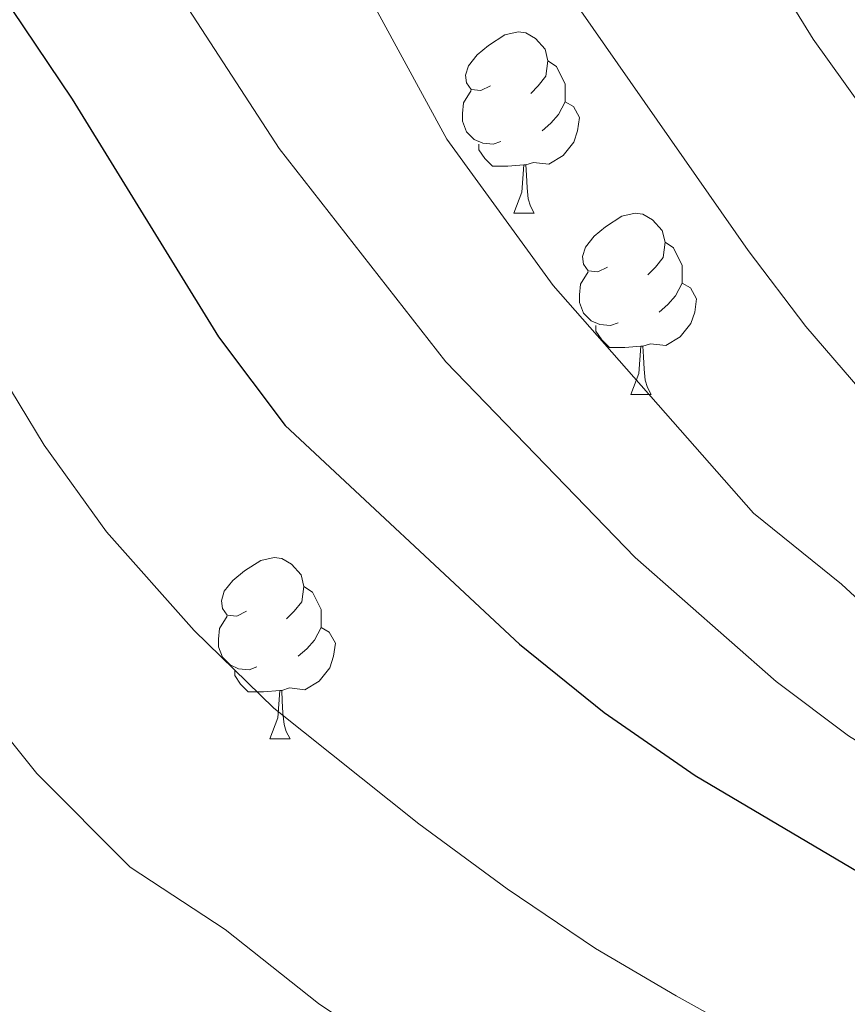
# Model space of a CAD drawing. Extents: x 633272 to 637785, y 764245 to 767303.
# Drawn here: x 634218 to 634263, y 765166 to 765221 of the extents above; entities that cross this region are included whole.
import ezdxf

# ---------------------------------------------------------------- set-up
doc = ezdxf.new("R2010")
doc.units = 0
doc.header["$MEASUREMENT"] = 0
for name, color, linetype in [('Nivel 36', 7, 'Continuous'), ('Nivel 4', 7, 'Continuous'), ('Nivel 49', 7, 'Continuous'), ('Nivel 5', 7, 'Continuous'), ('Nivel 61', 7, 'Continuous'), ('Nivel 63', 7, 'Continuous')]:
    doc.layers.add(name, color=color, linetype=linetype)

msp = doc.modelspace()

# ---------------------------------------------------------------- linework, layer by layer
at = {"layer": 'Nivel 36', "color": 92, "linetype": 'Continuous', "lineweight": 0, "flags": 128}
for points in [[(634243.5959999999, 765217.2820000001), (634243.0660000001, 765217.017), (634242.5360000001, 765217.0719999999), (634242.271, 765217.442), (634242.216, 765217.8670000001), (634242.3759999999, 765218.3870000001), (634242.8559999999, 765218.9820000001), (634243.4909999999, 765219.5120000001), (634244.3910000001, 765220.0970000001), (634245.1359999999, 765220.257), (634245.561, 765220.202), (634246.091, 765219.8870000001), (634246.621, 765219.3019999999), (634246.781, 765218.662), (634246.6710000001, 765217.8119999999), (634246.246, 765217.2820000001), (634245.8260000001, 765216.8570000001)], [(634246.781, 765218.662), (634247.256, 765218.3470000001), (634247.571, 765217.7069999999), (634247.7309999999, 765217.3870000001), (634247.7309999999, 765216.807), (634247.7309999999, 765216.382), (634247.361, 765215.692), (634246.9410000001, 765215.212), (634246.4610000001, 765214.7920000001)], [(634244.1810000001, 765214.202), (634243.756, 765214.0420000001), (634243.1710000001, 765214.102), (634242.696, 765214.3119999999), (634242.271, 765214.737), (634242.0560000001, 765215.3219999999), (634242.0560000001, 765215.7420000001), (634242.111, 765216.327), (634242.5360000001, 765217.017)], [(634247.7309999999, 765216.382), (634248.186, 765216.132), (634248.531, 765215.517), (634248.4210000001, 765214.7920000001), (634248.2110000001, 765214.152), (634247.6259999999, 765213.412), (634246.831, 765212.932), (634245.9809999999, 765213.037), (634245.551, 765212.9070000001)], [(634245.4410000001, 765212.9070000001), (634244.551, 765212.8219999999), (634243.706, 765212.8219999999), (634243.281, 765213.2520000001), (634242.9610000001, 765213.727), (634242.9610000001, 765214.0420000001)], [(634244.896, 765210.2220000001), (634245.331, 765211.382), (634245.4410000001, 765212.9070000001), (634245.551, 765212.9070000001), (634245.5860000001, 765212.3219999999), (634245.621, 765211.6370000001), (634245.6910000001, 765211.0220000001), (634245.8060000001, 765210.622), (634246.021, 765210.2220000001)], [(634244.896, 765210.2220000001), (634246.021, 765210.2220000001)], [(634250.071, 765207.247), (634249.541, 765206.9820000001), (634249.0109999999, 765207.037), (634248.746, 765207.4070000001), (634248.6910000001, 765207.8319999999), (634248.851, 765208.352), (634249.331, 765208.9469999999), (634249.966, 765209.477), (634250.8659999999, 765210.0619999999), (634251.611, 765210.2220000001), (634252.0360000001, 765210.1670000001), (634252.5660000001, 765209.852), (634253.0959999999, 765209.267), (634253.256, 765208.6270000001), (634253.146, 765207.777), (634252.7209999999, 765207.247), (634252.301, 765206.8219999999)], [(634253.256, 765208.6270000001), (634253.7309999999, 765208.3119999999), (634254.0460000001, 765207.672), (634254.206, 765207.352), (634254.206, 765206.7720000001), (634254.206, 765206.3470000001), (634253.8360000001, 765205.6570000001), (634253.416, 765205.1769999999), (634252.936, 765204.757)], [(634250.656, 765204.1670000001), (634250.2309999999, 765204.007), (634249.646, 765204.067), (634249.1710000001, 765204.277), (634248.746, 765204.702), (634248.531, 765205.287), (634248.531, 765205.7069999999), (634248.5860000001, 765206.2920000001), (634249.0109999999, 765206.9820000001)], [(634254.206, 765206.3470000001), (634254.6610000001, 765206.0970000001), (634255.006, 765205.4820000001), (634254.896, 765204.757), (634254.686, 765204.1170000001), (634254.101, 765203.3770000001), (634253.3060000001, 765202.8970000001), (634252.456, 765203.0020000001), (634252.0260000001, 765202.872)], [(634251.916, 765202.872), (634251.0260000001, 765202.787), (634250.1810000001, 765202.787), (634249.756, 765203.217), (634249.436, 765203.692), (634249.436, 765204.007)], [(634251.371, 765200.1869999999), (634251.8060000001, 765201.3470000001), (634251.916, 765202.872), (634252.0260000001, 765202.872), (634252.061, 765202.287), (634252.0959999999, 765201.602), (634252.166, 765200.987), (634252.281, 765200.587), (634252.496, 765200.1869999999)], [(634251.371, 765200.1869999999), (634252.496, 765200.1869999999)], [(634230.0930000001, 765188.199), (634229.5630000001, 765187.9340000001), (634229.033, 765187.9890000001), (634228.7679999999, 765188.3589999999), (634228.713, 765188.784), (634228.8729999999, 765189.304), (634229.3530000001, 765189.899), (634229.9880000001, 765190.429), (634230.888, 765191.014), (634231.6329999999, 765191.1740000001), (634232.058, 765191.119), (634232.588, 765190.804), (634233.118, 765190.219), (634233.2779999999, 765189.5789999999), (634233.1680000001, 765188.729), (634232.743, 765188.199), (634232.3230000001, 765187.774)], [(634233.2779999999, 765189.5789999999), (634233.753, 765189.264), (634234.068, 765188.6240000001), (634234.2280000001, 765188.304), (634234.2280000001, 765187.7239999999), (634234.2280000001, 765187.2990000001), (634233.858, 765186.6089999999), (634233.4380000001, 765186.129), (634232.9580000001, 765185.709)], [(634230.6780000001, 765185.119), (634230.253, 765184.959), (634229.6680000001, 765185.0190000001), (634229.193, 765185.229), (634228.7679999999, 765185.6540000001), (634228.5530000001, 765186.2390000001), (634228.5530000001, 765186.659), (634228.608, 765187.244), (634229.033, 765187.9340000001)], [(634234.2280000001, 765187.2990000001), (634234.683, 765187.0490000001), (634235.0279999999, 765186.4340000001), (634234.9180000001, 765185.709), (634234.7080000001, 765185.0689999999), (634234.1229999999, 765184.3289999999), (634233.328, 765183.8489999999), (634232.4780000001, 765183.9539999999), (634232.048, 765183.824)], [(634231.9380000001, 765183.824), (634231.048, 765183.7390000001), (634230.203, 765183.7390000001), (634229.7779999999, 765184.169), (634229.4580000001, 765184.6440000001), (634229.4580000001, 765184.959)], [(634231.3929999999, 765181.139), (634231.828, 765182.2990000001), (634231.9380000001, 765183.824), (634232.048, 765183.824), (634232.0830000001, 765183.2390000001), (634232.118, 765182.554), (634232.1880000001, 765181.939), (634232.3030000001, 765181.5390000001), (634232.5179999999, 765181.139)], [(634231.3929999999, 765181.139), (634232.5179999999, 765181.139)]]:
    msp.add_lwpolyline(points, dxfattribs=at)
at = {"layer": 'Nivel 4', "color": 25, "linetype": 'Continuous', "lineweight": 30, "elevation": 1175, "flags": 128}
msp.add_lwpolyline([(634198.6640000001, 765256.256), (634199.8899999999, 765254.1880000001), (634207.2930000001, 765236.783), (634210.423, 765231.4480000001), (634220.4610000001, 765216.5430000001), (634228.547, 765203.3840000001), (634232.2409999999, 765198.473), (634245.1969999999, 765186.372), (634249.895, 765182.605), (634254.932, 765179.115), (634271.3319999999, 765169.416), (634286.513, 765162.9979999999), (634301.9469999999, 765157.2860000001), (634308.3389999999, 765154.382)], dxfattribs=at)
at = {"layer": 'Nivel 49', "color": 19, "linetype": 'Continuous', "lineweight": 0, "extrusion": (0.03858488240582407, -0.03709092644769882, 0.9985667078492956), "elevation": -2730.048325319556, "flags": 128}
msp.add_lwpolyline([(992385.0637144628, 71044.53906847874), (990775.9508289832, 72655.61715624272), (991273.4734880922, 73153.73655990732)], dxfattribs=at)
at = {"layer": 'Nivel 5', "color": 25, "linetype": 'Continuous', "lineweight": 0, "flags": 128}
for points, elevation in [([(634233.425, 765294.4569999999), (634235.6229999999, 765281.608), (634238.399, 765271.1510000001), (634245.604, 765250.3559999999), (634253.003, 765233.564), (634261.4550000001, 765219.8640000001), (634265.077, 765214.783), (634268.4809999999, 765210.6570000001), (634272.713, 765205.994), (634280.0519999999, 765199.0959999999), (634288.899, 765191.7110000001), (634302.22, 765182.176), (634306.7, 765179.432), (634311.2660000001, 765177.395), (634315.5549999999, 765174.733), (634321.088, 765171.962), (634330.9380000001, 765167.9099999999), (634347.882, 765162.125), (634357.4569999999, 765157.7930000001), (634368.1410000001, 765155.28), (634383.521, 765150.4210000001), (634385.568, 765150.5009999999)], 1195), ([(634218.2520000001, 765292.287), (634224.085, 765264.5360000001), (634225.619, 765259.777), (634227.8940000001, 765254.8230000001), (634235.5490000001, 765240.1400000001), (634257.8470000001, 765208.159), (634261.047, 765203.962), (634275.0490000001, 765187.7), (634278.9410000001, 765184.3570000001), (634284.219, 765180.979), (634299.7660000001, 765173.3829999999), (634315.706, 765166.6159999999), (634320.9739999999, 765164.885), (634325.547, 765162.8630000001), (634335.652, 765157.6270000001), (634352.8289999999, 765151.0630000001), (634371.284, 765144.963), (634385.655, 765138.5630000001)], 1190), ([(634209.815, 765289.182), (634214.8640000001, 765268.267), (634218.5190000001, 765257.0120000001), (634222.2, 765247.3530000001), (634224.615, 765242.3840000001), (634233.8759999999, 765227.744), (634241.1810000001, 765214.325), (634247.0630000001, 765206.2280000001), (634258.1570000001, 765193.625), (634263.0220000001, 765189.7), (634267.175, 765185.8570000001), (634271.5249999999, 765182.5630000001), (634296.821, 765169.6699999999), (634315.26, 765161.892), (634333.0430000001, 765152.6000000001), (634349.953, 765145.6429999999), (634369.777, 765135.693), (634376.2649999999, 765131.8700000001), (634385.7509999999, 765125.4469999999)], 1185), ([(634198.355, 765271.9909999999), (634199.1769999999, 765269.5830000001), (634203.344, 765260.51), (634217.148, 765236.537), (634231.905, 765213.808), (634241.1329999999, 765202.004), (634251.595, 765191.1780000001), (634259.412, 765184.317), (634263.398, 765181.2990000001), (634272.0560000001, 765175.976), (634294.615, 765165.196), (634326.101, 765152.01), (634339.092, 765146.2320000001), (634352.3530000001, 765139.213), (634359.432, 765134.507), (634367.4909999999, 765128.592), (634385.8330000001, 765114.142)], 1180), ([(634199.1570000001, 765231.1140000001), (634201.3489999999, 765227.138), (634206.162, 765219.5630000001), (634210.0700000001, 765213.337), (634213.0120000001, 765207.7660000001), (634216.1270000001, 765201.96), (634218.908, 765197.3840000001), (634222.3630000001, 765192.5889999999), (634227.202, 765187.1429999999), (634231.6089999999, 765182.841), (634239.6410000001, 765176.436), (634244.517, 765172.8430000001), (634249.4099999999, 765169.547), (634253.871, 765166.9170000001), (634259.1089999999, 765163.997)], 1170), ([(634239.139, 765163.081), (634234.085, 765166.5009999999), (634228.922, 765170.587), (634223.6699999999, 765174.0349999999), (634218.51, 765179.227), (634212.4850000001, 765186.706), (634209.2690000001, 765191.3840000001), (634206.558, 765195.899), (634202.9469999999, 765203.25), (634199.6799999999, 765210.131), (634199.565, 765210.3300000001)], 1165)]:
    msp.add_lwpolyline(points, dxfattribs=dict(at, elevation=elevation))
at = {"layer": 'Nivel 61', "color": 19, "linetype": 'Continuous', "lineweight": 0}
msp.add_3dface([(634165.04, 766969.72), (637559.06, 767037.0900000001), (637605.6300000001, 764723.55), (634210.44, 764656.1599999999)], dxfattribs=at)
at = {"layer": 'Nivel 63', "color": 7, "linetype": 'Continuous', "lineweight": 0}
msp.add_3dface([(633331.2490000001, 764244.889, -0.25), (637785.368, 764333.297, -0.25), (637726.429, 767302.7239999999, -0.25), (633272.31, 767214.315, -0.25)], dxfattribs=at)

doc.saveas('drawing.dxf')
